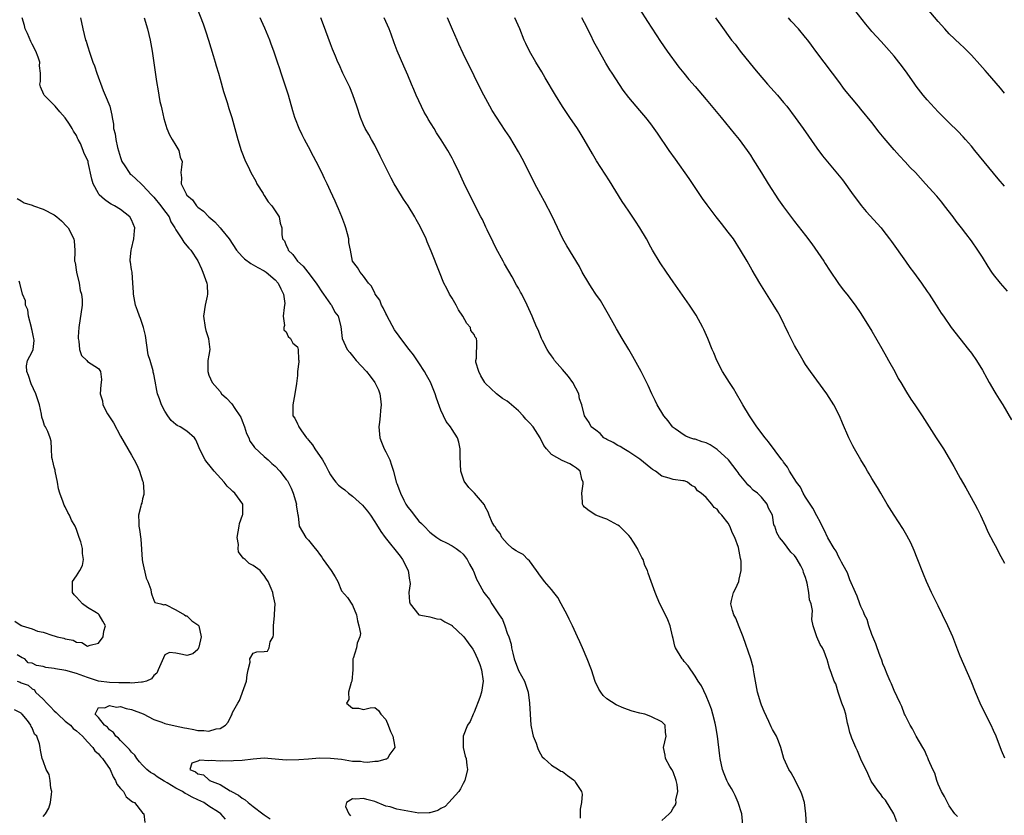
# Model space of a CAD drawing. Units: inches. Extents: x 2604000 to 2607000, y 1506000 to 1509000.
# Drawn here: x 2605269 to 2605447, y 1507481 to 1507625 of the extents above; entities that cross this region are included whole.
import ezdxf

# ---------------------------------------------------------------- set-up
doc = ezdxf.new("R2010")
doc.units = ezdxf.units.IN
doc.header["$MEASUREMENT"] = 0
doc.layers.add('LD26041506_2ft', color=71, linetype='Continuous')

msp = doc.modelspace()

# ---------------------------------------------------------------- linework, layer by layer
at = {"layer": 'LD26041506_2ft'}
for points, elevation in [([(2605300.76, 1507627), (2605301.93, 1507623.93), (2605302.45, 1507622.45), (2605302.94, 1507621), (2605303.79, 1507618.21), (2605304.13, 1507617), (2605304.31, 1507616.31), (2605304.71, 1507615), (2605305, 1507613.93), (2605305.66, 1507611.66), (2605306.28, 1507609.72), (2605306.61, 1507608.61), (2605307.14, 1507607), (2605308.24, 1507603), (2605308.85, 1507601), (2605309.61, 1507599), (2605310.08, 1507598.08), (2605310.55, 1507597), (2605311.46, 1507595.46), (2605311.69, 1507595), (2605312.8, 1507593.2), (2605312.94, 1507592.94), (2605313, 1507592.87), (2605313.71, 1507591.71), (2605314.35, 1507591), (2605315.68, 1507589), (2605315.87, 1507587.87), (2605316.18, 1507587), (2605316.19, 1507585.81), (2605316.33, 1507585), (2605316.65, 1507584.65), (2605317, 1507583.84), (2605317.28, 1507583.28), (2605317.34, 1507583), (2605318.21, 1507582.21), (2605319.05, 1507581), (2605320.05, 1507580.05), (2605320.87, 1507579), (2605322.38, 1507577), (2605322.62, 1507576.62), (2605323.44, 1507575.44), (2605323.76, 1507575), (2605325, 1507573.22), (2605325.18, 1507573), (2605325.78, 1507571.78), (2605326.36, 1507571), (2605326.85, 1507569.15), (2605327.09, 1507567), (2605328.02, 1507565), (2605328.48, 1507564.48), (2605329, 1507563.87), (2605329.66, 1507563), (2605331.49, 1507561), (2605332.17, 1507560.17), (2605333.01, 1507559), (2605333.67, 1507557.67), (2605333.91, 1507557), (2605334.07, 1507556.07), (2605334.16, 1507555), (2605334.07, 1507553.93), (2605334, 1507553), (2605333.84, 1507551.84), (2605333.74, 1507551), (2605333.9, 1507549), (2605334.23, 1507548.23), (2605334.71, 1507547), (2605335, 1507546.48), (2605335.71, 1507545), (2605336.07, 1507544.07), (2605336.39, 1507543), (2605336.91, 1507541), (2605337, 1507540.74), (2605337.49, 1507539.49), (2605337.64, 1507539), (2605338.25, 1507537.75), (2605338.65, 1507537), (2605339, 1507536.45), (2605339.66, 1507535.66), (2605340.12, 1507535), (2605341, 1507533.93), (2605341.48, 1507533.48), (2605341.93, 1507533), (2605343, 1507531.94), (2605343.52, 1507531.52), (2605344.25, 1507531), (2605345, 1507530.5), (2605345.98, 1507530.02), (2605347, 1507529.49), (2605347.75, 1507529), (2605348.44, 1507528.44), (2605349, 1507527.94), (2605349.74, 1507527), (2605350.14, 1507526.14), (2605350.82, 1507525), (2605350.87, 1507524.87), (2605351, 1507524.56), (2605351.42, 1507523.42), (2605351.69, 1507523), (2605352.78, 1507521), (2605353, 1507520.71), (2605353.78, 1507519.78), (2605354.19, 1507519), (2605355.55, 1507517), (2605356.16, 1507516.16), (2605356.58, 1507515), (2605357, 1507513.69), (2605357.25, 1507513), (2605357.68, 1507511.68), (2605357.75, 1507511), (2605358.03, 1507510.03), (2605358.24, 1507509), (2605359, 1507506.91), (2605360.11, 1507505), (2605360.76, 1507503), (2605361.02, 1507501), (2605361.12, 1507499), (2605361.26, 1507497), (2605361.55, 1507495.55), (2605361.71, 1507495), (2605362.23, 1507493.77), (2605362.49, 1507493), (2605362.59, 1507492.59), (2605363, 1507491.84), (2605363.31, 1507491.31), (2605363.69, 1507491), (2605365, 1507489.8), (2605366.24, 1507489), (2605366.72, 1507488.72), (2605367, 1507488.61), (2605367.89, 1507487.89), (2605369, 1507487.15), (2605369.16, 1507487), (2605369.37, 1507486.63), (2605370.43, 1507485), (2605370.53, 1507484.53), (2605370.46, 1507483), (2605370.21, 1507481.79), (2605370.19, 1507481), (2605370.2, 1507480.2)], 8214), ([(2605381, 1507626.53), (2605382.36, 1507624.36), (2605384.74, 1507620.74), (2605385.93, 1507619), (2605388.07, 1507616.07), (2605388.93, 1507615), (2605389.87, 1507613.87), (2605391, 1507612.59), (2605393, 1507610.26), (2605395.7, 1507607), (2605398.07, 1507604.07), (2605398.95, 1507603), (2605400.42, 1507601), (2605401, 1507600.16), (2605401.46, 1507599.46), (2605403, 1507596.99), (2605404.22, 1507595), (2605406.09, 1507592.09), (2605407, 1507590.82), (2605409, 1507588.18), (2605411, 1507585.6), (2605412.11, 1507584.11), (2605413.76, 1507581.76), (2605414.27, 1507581), (2605414.55, 1507580.55), (2605415.34, 1507579.34), (2605416.96, 1507576.96), (2605417.82, 1507575.82), (2605418.47, 1507575), (2605419.96, 1507573), (2605421, 1507571.48), (2605423, 1507568.29), (2605424.82, 1507565.18), (2605425.64, 1507563.64), (2605426.01, 1507563), (2605427.12, 1507561), (2605427.77, 1507559.77), (2605428.24, 1507559), (2605429.25, 1507557.25), (2605430.03, 1507556.03), (2605430.75, 1507555), (2605432.11, 1507553), (2605434.65, 1507549), (2605435.58, 1507547.58), (2605435.93, 1507547), (2605437, 1507545.3), (2605437.84, 1507543.84), (2605439, 1507541.71), (2605439.98, 1507539.98), (2605441.64, 1507537), (2605442.11, 1507536.11), (2605442.64, 1507535), (2605443.57, 1507533), (2605444, 1507532), (2605445, 1507530.08), (2605445.6, 1507529), (2605446.06, 1507528.06), (2605446.66, 1507527), (2605447, 1507526.32)], 8200), ([(2605447, 1507594.58), (2605445.87, 1507595.87), (2605441.64, 1507601), (2605441, 1507601.77), (2605439.94, 1507603), (2605439.5, 1507603.5), (2605438.53, 1507604.53), (2605437, 1507606), (2605435, 1507608.01), (2605433, 1507610.18), (2605432.29, 1507611), (2605431, 1507612.64), (2605430.74, 1507613), (2605429.38, 1507615), (2605428.38, 1507616.38), (2605427.88, 1507617), (2605427, 1507618.08), (2605425.64, 1507619.64), (2605424.7, 1507620.7), (2605423, 1507622.52), (2605422.78, 1507622.78), (2605421.87, 1507623.87), (2605419.27, 1507627.27)], 8194), ([(2605447, 1507611.35), (2605446.26, 1507612.26), (2605443.89, 1507615), (2605443.49, 1507615.49), (2605442.55, 1507616.55), (2605441, 1507618.23), (2605439.63, 1507619.63), (2605439, 1507620.22), (2605437, 1507622.14), (2605436.2, 1507623), (2605435, 1507624.35), (2605433, 1507626.72)], 8192), ([(2605305.98, 1507479.98), (2605305.13, 1507481), (2605304.74, 1507481.26), (2605303, 1507482.34), (2605302.07, 1507483), (2605301, 1507483.53), (2605299.99, 1507483.99), (2605299, 1507484.52), (2605298.67, 1507484.67), (2605298.19, 1507485), (2605297, 1507485.61), (2605295.42, 1507486.58), (2605295, 1507486.82), (2605294.87, 1507486.87), (2605293.65, 1507487.65), (2605293, 1507488.14), (2605292.43, 1507488.43), (2605291.75, 1507489), (2605291, 1507489.76), (2605290.41, 1507490.41), (2605289.94, 1507491), (2605289.58, 1507491.58), (2605289, 1507492.15), (2605288.64, 1507492.64), (2605287, 1507494.24), (2605286.64, 1507494.64), (2605286.17, 1507495), (2605285.72, 1507495.72), (2605285, 1507496.16), (2605284.63, 1507496.63), (2605284.1, 1507497), (2605283, 1507498.41), (2605282.42, 1507499), (2605283, 1507500.2), (2605284.14, 1507500.14), (2605285, 1507500.6), (2605286.29, 1507500.29), (2605287, 1507500.37), (2605288.02, 1507500.02), (2605289, 1507499.87), (2605291.07, 1507499.07), (2605293, 1507498.04), (2605294.47, 1507497.53), (2605295, 1507497.33), (2605296.88, 1507496.88), (2605298.56, 1507496.56), (2605299, 1507496.45), (2605300.24, 1507496.24), (2605301, 1507496.05), (2605302.06, 1507496.06), (2605303, 1507495.92), (2605304.33, 1507496.33), (2605305, 1507496.42), (2605306, 1507497), (2605306.47, 1507497.53), (2605307, 1507498.69), (2605307.11, 1507498.89), (2605307.28, 1507499.28), (2605308.2, 1507501), (2605308.53, 1507501.47), (2605309, 1507502.81), (2605309.09, 1507503), (2605309.78, 1507505), (2605309.9, 1507506.1), (2605310.08, 1507507), (2605310.43, 1507508.43), (2605310.38, 1507509), (2605311, 1507510.05), (2605311.69, 1507510.31), (2605313, 1507510.32), (2605313.59, 1507510.41), (2605313.87, 1507511), (2605314.09, 1507512.09), (2605314.6, 1507513), (2605314.66, 1507513.34), (2605314.7, 1507515), (2605314.89, 1507516.89), (2605314.87, 1507517.13), (2605315.01, 1507519), (2605314.61, 1507520.61), (2605314.54, 1507521), (2605314.25, 1507521.75), (2605313.69, 1507523), (2605313.44, 1507523.44), (2605313, 1507524.11), (2605312.57, 1507524.57), (2605312.28, 1507525), (2605311, 1507525.92), (2605310.3, 1507526.3), (2605309.56, 1507527), (2605309.22, 1507527.22), (2605308.37, 1507528.37), (2605308.3, 1507529), (2605308.32, 1507529.68), (2605308.11, 1507531), (2605308.45, 1507533), (2605308.52, 1507533.48), (2605309.09, 1507535), (2605309.11, 1507535.11), (2605309.13, 1507537), (2605307.66, 1507539), (2605307.31, 1507539.31), (2605307, 1507539.62), (2605306.27, 1507540.27), (2605305.75, 1507541), (2605303.97, 1507543), (2605303, 1507544.19), (2605302.61, 1507544.61), (2605302.32, 1507545), (2605301.26, 1507547), (2605301.22, 1507547.22), (2605301, 1507547.82), (2605300.64, 1507548.64), (2605300.38, 1507549), (2605299, 1507550.19), (2605297.77, 1507551), (2605297.24, 1507551.24), (2605297, 1507551.41), (2605296.13, 1507552.13), (2605295.53, 1507553), (2605295, 1507553.84), (2605294.38, 1507555), (2605294.04, 1507556.04), (2605293.7, 1507557), (2605293.59, 1507557.59), (2605293.24, 1507559.24), (2605293, 1507560.51), (2605292.91, 1507560.91), (2605292.88, 1507561.12), (2605292.35, 1507563), (2605292.02, 1507564.02), (2605291.51, 1507567.51), (2605291.16, 1507569), (2605290.63, 1507570.63), (2605290.42, 1507571), (2605290.08, 1507572.08), (2605289.71, 1507573), (2605289.36, 1507575), (2605289.35, 1507575.35), (2605289.24, 1507577), (2605289.07, 1507579), (2605289, 1507579.5), (2605288.77, 1507580.77), (2605288.71, 1507581), (2605288.76, 1507581.24), (2605288.91, 1507583), (2605289, 1507583.23), (2605289.42, 1507585), (2605289.54, 1507586.46), (2605289.56, 1507587), (2605289, 1507588.46), (2605288.69, 1507589), (2605287, 1507590.32), (2605285.88, 1507591), (2605285.3, 1507591.3), (2605285, 1507591.47), (2605284.11, 1507592.11), (2605283.15, 1507593), (2605283, 1507593.21), (2605282.05, 1507595), (2605281.82, 1507595.82), (2605281.16, 1507598.84), (2605281.12, 1507599), (2605281, 1507599.34), (2605280.44, 1507600.44), (2605280.26, 1507601), (2605279.73, 1507602.27), (2605279.35, 1507603), (2605279.22, 1507603.22), (2605279, 1507603.69), (2605278.49, 1507604.49), (2605278.25, 1507605), (2605277.75, 1507605.75), (2605277, 1507606.93), (2605276.03, 1507608.03), (2605275.14, 1507609), (2605275, 1507609.19), (2605273.18, 1507611), (2605273.11, 1507611.11), (2605272.53, 1507612.53), (2605272.41, 1507613), (2605272.48, 1507613.52), (2605272.49, 1507615), (2605272.31, 1507616.31), (2605272.37, 1507617), (2605272.1, 1507617.9), (2605271.66, 1507619), (2605271, 1507620.26), (2605270.74, 1507620.74), (2605270.16, 1507622.16), (2605269.76, 1507623), (2605269.62, 1507623.62), (2605269.17, 1507625)], 8220), ([(2605279.73, 1507625), (2605280.18, 1507623), (2605280.68, 1507621), (2605280.76, 1507620.76), (2605281, 1507619.92), (2605281.41, 1507618.59), (2605281.99, 1507617), (2605282.3, 1507616.3), (2605282.69, 1507615), (2605283.84, 1507611.84), (2605284.24, 1507611), (2605285.07, 1507609), (2605285.42, 1507607.42), (2605285.49, 1507607), (2605285.75, 1507605.75), (2605285.74, 1507605), (2605286.05, 1507604.05), (2605286.13, 1507603), (2605286.44, 1507601.56), (2605287, 1507599.72), (2605287.25, 1507599), (2605287.78, 1507598.22), (2605288.55, 1507597), (2605288.75, 1507596.75), (2605289, 1507596.58), (2605289.84, 1507595.84), (2605290.72, 1507595), (2605291, 1507594.75), (2605292.61, 1507593), (2605292.78, 1507592.78), (2605293, 1507592.55), (2605294.31, 1507591), (2605294.57, 1507590.57), (2605295.78, 1507589), (2605296.11, 1507588.11), (2605296.85, 1507587), (2605297, 1507586.65), (2605298.1, 1507585), (2605298.44, 1507584.44), (2605299, 1507583.78), (2605299.34, 1507583.34), (2605299.7, 1507583), (2605301, 1507581.05), (2605301.62, 1507579.62), (2605301.92, 1507579), (2605302.36, 1507577.64), (2605302.59, 1507577), (2605302.65, 1507576.65), (2605302.71, 1507575), (2605302.66, 1507574.66), (2605302.3, 1507573), (2605302, 1507571), (2605302.33, 1507569), (2605302.45, 1507568.45), (2605302.94, 1507567), (2605302.93, 1507566.93), (2605303.15, 1507565), (2605303, 1507564), (2605302.82, 1507563), (2605302.77, 1507561), (2605303, 1507560.38), (2605303.56, 1507559), (2605305, 1507557.37), (2605305.26, 1507557), (2605306.18, 1507556.18), (2605307.14, 1507555.14), (2605307.66, 1507554.34), (2605308.61, 1507553), (2605308.74, 1507552.74), (2605309, 1507552.11), (2605309.42, 1507551), (2605309.79, 1507549.79), (2605310.2, 1507549), (2605310.42, 1507548.42), (2605311, 1507547.65), (2605311.26, 1507547.26), (2605313, 1507545.62), (2605313.73, 1507545), (2605314.39, 1507544.39), (2605315, 1507543.88), (2605315.8, 1507543), (2605317, 1507541.5), (2605317.21, 1507541.21), (2605317.88, 1507539.88), (2605318.23, 1507539), (2605318.82, 1507537), (2605318.81, 1507536.81), (2605319.06, 1507535.06), (2605319.13, 1507534.87), (2605319.34, 1507533), (2605320.53, 1507531), (2605321, 1507530.47), (2605322.2, 1507529), (2605322.59, 1507528.59), (2605323, 1507527.96), (2605323.42, 1507527.42), (2605323.67, 1507527), (2605325.11, 1507525), (2605325.84, 1507523.84), (2605326.34, 1507523), (2605327, 1507521.34), (2605328.09, 1507520.09), (2605329, 1507518.71), (2605329.7, 1507517), (2605329.91, 1507515.91), (2605330.13, 1507515), (2605330.4, 1507513.6), (2605330.29, 1507513), (2605329.83, 1507511.83), (2605329.69, 1507511), (2605329.08, 1507509.08), (2605329.04, 1507509), (2605329.02, 1507507.02), (2605328.87, 1507505), (2605328.72, 1507504.72), (2605328.28, 1507503), (2605328.33, 1507501.67), (2605327.87, 1507501), (2605329, 1507500.07), (2605330.08, 1507500.08), (2605331, 1507499.87), (2605332.18, 1507500.18), (2605333, 1507500.23), (2605333.66, 1507499.66), (2605334.08, 1507499), (2605335, 1507498.05), (2605335.43, 1507497), (2605335.86, 1507495.86), (2605336.26, 1507495), (2605336.61, 1507493.39), (2605336.63, 1507493), (2605335.74, 1507491.74), (2605335.34, 1507491), (2605335.14, 1507490.86), (2605335, 1507490.85), (2605333.55, 1507490.45), (2605333, 1507490.47), (2605331.71, 1507490.29), (2605331, 1507490.34), (2605330.42, 1507490.42), (2605329, 1507490.46), (2605327, 1507490.79), (2605325, 1507491), (2605323, 1507491.02), (2605321, 1507490.88), (2605319.28, 1507490.72), (2605317, 1507490.66), (2605315, 1507490.87), (2605313.02, 1507491.02), (2605311, 1507490.84), (2605309, 1507490.6), (2605307.45, 1507490.55), (2605307, 1507490.49), (2605305.45, 1507490.55), (2605305, 1507490.48), (2605303.37, 1507490.63), (2605303, 1507490.56), (2605301.34, 1507490.66), (2605301, 1507490.52), (2605299.88, 1507490.12), (2605299.56, 1507489), (2605300.58, 1507488.58), (2605301, 1507488.24), (2605302.03, 1507488.03), (2605303, 1507487.1), (2605303.08, 1507487.08), (2605303.12, 1507487), (2605305, 1507486.26), (2605306.86, 1507485.14), (2605307, 1507485.07), (2605307.09, 1507485), (2605308.35, 1507484.35), (2605309, 1507483.83), (2605309.53, 1507483.53), (2605310.1, 1507483), (2605311, 1507482.27), (2605312.76, 1507481), (2605313, 1507480.81), (2605314.09, 1507480.09)], 8218), ([(2605291.3, 1507625), (2605291.89, 1507623), (2605292.36, 1507621), (2605292.71, 1507619), (2605293.52, 1507613.52), (2605293.82, 1507611.82), (2605293.93, 1507611), (2605294.12, 1507609.88), (2605294.32, 1507609), (2605294.46, 1507608.46), (2605294.81, 1507606.81), (2605295.35, 1507605), (2605295.83, 1507603.83), (2605296.31, 1507603), (2605297, 1507601.91), (2605297.53, 1507601), (2605297.8, 1507599.8), (2605298.13, 1507599), (2605298.03, 1507597.97), (2605297.88, 1507597), (2605298.03, 1507596.03), (2605297.94, 1507595), (2605298.85, 1507593.15), (2605298.95, 1507593), (2605299, 1507592.94), (2605300.05, 1507592.05), (2605300.74, 1507591), (2605301, 1507590.76), (2605302.01, 1507590.01), (2605302.95, 1507589), (2605304.09, 1507588.09), (2605305.04, 1507587.04), (2605305.29, 1507586.71), (2605306.63, 1507585), (2605307.97, 1507583), (2605309, 1507581.81), (2605309.41, 1507581.41), (2605310.55, 1507580.55), (2605311, 1507580.32), (2605311.85, 1507579.85), (2605313, 1507579.24), (2605313.37, 1507579), (2605315, 1507577.6), (2605315.54, 1507577), (2605315.99, 1507575.99), (2605316.5, 1507575), (2605316.71, 1507573.29), (2605316.7, 1507573), (2605316.59, 1507572.59), (2605316.46, 1507571), (2605316.67, 1507569.33), (2605316.58, 1507569), (2605316.57, 1507568.57), (2605317, 1507568.18), (2605317.36, 1507567.36), (2605317.78, 1507567), (2605318.16, 1507566.16), (2605319, 1507565.45), (2605319.16, 1507565), (2605319.21, 1507563.21), (2605319.24, 1507563), (2605319.25, 1507562.75), (2605319.05, 1507561), (2605319, 1507560.32), (2605318.85, 1507558.85), (2605318.57, 1507557), (2605318.16, 1507555), (2605318.16, 1507553.84), (2605318.21, 1507553), (2605318.55, 1507552.55), (2605319, 1507551.54), (2605319.19, 1507551.19), (2605319.24, 1507551), (2605319.72, 1507550.28), (2605320.67, 1507549), (2605320.83, 1507548.83), (2605321, 1507548.59), (2605321.75, 1507547.75), (2605322.17, 1507547), (2605323.54, 1507545), (2605324.09, 1507544.09), (2605324.64, 1507543), (2605325, 1507542.34), (2605325.54, 1507541.54), (2605325.95, 1507541), (2605326.47, 1507540.47), (2605327, 1507540.04), (2605327.59, 1507539.59), (2605328.26, 1507539), (2605329, 1507538.45), (2605330.81, 1507536.81), (2605331.72, 1507535.72), (2605332.23, 1507535), (2605333, 1507533.84), (2605333.31, 1507533.31), (2605334.08, 1507532.08), (2605334.89, 1507531), (2605337.61, 1507527.61), (2605338.06, 1507527), (2605339.06, 1507525), (2605339.28, 1507523.28), (2605339.37, 1507523), (2605339.43, 1507522.57), (2605339.2, 1507521), (2605339.31, 1507519.31), (2605339.42, 1507519), (2605341.01, 1507517.01), (2605342.66, 1507516.66), (2605343, 1507516.6), (2605344.27, 1507516.27), (2605345, 1507516.18), (2605345.7, 1507515.7), (2605347, 1507515.04), (2605347.05, 1507515), (2605349, 1507513.15), (2605349.13, 1507513), (2605349.92, 1507511.92), (2605350.75, 1507510.75), (2605351, 1507510.35), (2605351.63, 1507509), (2605352.01, 1507508.01), (2605352.35, 1507507), (2605352.66, 1507505), (2605352.32, 1507503), (2605352, 1507502), (2605351, 1507499.34), (2605350.84, 1507499), (2605350.3, 1507497.7), (2605349.8, 1507497), (2605348.99, 1507495), (2605349, 1507493), (2605349.4, 1507491.4), (2605349.53, 1507491), (2605349.69, 1507489.69), (2605349.81, 1507489), (2605349.32, 1507487), (2605349, 1507486.48), (2605348.52, 1507485.48), (2605348.24, 1507485), (2605347, 1507483.71), (2605346.39, 1507483), (2605345.73, 1507482.27), (2605345, 1507481.95), (2605344.42, 1507481.58), (2605343, 1507481.15), (2605342.86, 1507481.14), (2605341, 1507481.12), (2605339, 1507481.44), (2605337, 1507481.83), (2605335.79, 1507482.21), (2605335, 1507482.39), (2605333, 1507483.2), (2605331.57, 1507483.57), (2605331, 1507483.76), (2605329.61, 1507483.61), (2605329, 1507483.7), (2605327.87, 1507483), (2605327.73, 1507482.27), (2605328.3, 1507481), (2605328.61, 1507480.61)], 8216), ([(2605385, 1507479.74), (2605386.32, 1507481), (2605386.65, 1507481.35), (2605387, 1507481.98), (2605387.42, 1507482.58), (2605387.54, 1507483), (2605387.52, 1507483.52), (2605387.86, 1507485), (2605387.74, 1507486.26), (2605387.59, 1507487), (2605387, 1507488.55), (2605386.78, 1507489), (2605386.45, 1507489.55), (2605385.65, 1507491), (2605385.59, 1507491.59), (2605385.28, 1507493), (2605385.74, 1507495), (2605385.66, 1507495.66), (2605385.6, 1507497), (2605385, 1507497.64), (2605383, 1507498.57), (2605381.92, 1507499), (2605381, 1507499.2), (2605379.58, 1507499.58), (2605378.07, 1507500.07), (2605376.7, 1507500.7), (2605375, 1507501.81), (2605374.37, 1507502.37), (2605373.96, 1507503), (2605373.56, 1507503.56), (2605372.93, 1507504.93), (2605372.23, 1507507), (2605371.47, 1507509), (2605370.62, 1507511), (2605370.11, 1507512.11), (2605369.73, 1507513), (2605368.82, 1507515), (2605368.21, 1507516.21), (2605367.86, 1507517), (2605366.77, 1507519), (2605366.14, 1507520.14), (2605365.42, 1507521), (2605365, 1507521.54), (2605363.74, 1507523), (2605363.44, 1507523.44), (2605363, 1507524), (2605362.3, 1507525), (2605361, 1507526.73), (2605360.69, 1507527), (2605359.88, 1507527.88), (2605359, 1507528.3), (2605358.59, 1507528.59), (2605357.94, 1507529), (2605357, 1507529.87), (2605356.02, 1507531), (2605355.7, 1507531.7), (2605355, 1507532.52), (2605354.84, 1507532.84), (2605354.69, 1507533), (2605354.28, 1507533.72), (2605353.73, 1507535), (2605353.55, 1507535.55), (2605353, 1507536.52), (2605352.87, 1507536.87), (2605351.07, 1507539), (2605350.02, 1507540.02), (2605349.18, 1507541.18), (2605349, 1507541.71), (2605348.59, 1507543), (2605348.44, 1507545.57), (2605348.49, 1507547), (2605348.23, 1507548.23), (2605348, 1507549), (2605347, 1507550.52), (2605346.71, 1507551), (2605345.95, 1507551.95), (2605345.46, 1507553), (2605345, 1507554.04), (2605344.16, 1507556.16), (2605343.93, 1507557), (2605343.08, 1507559.08), (2605342.38, 1507560.38), (2605342.01, 1507561), (2605341, 1507562.58), (2605340.02, 1507564.02), (2605339.24, 1507565), (2605337.72, 1507567), (2605337.4, 1507567.4), (2605336.58, 1507568.58), (2605335.24, 1507571), (2605335.18, 1507571.18), (2605335, 1507571.48), (2605334.52, 1507572.52), (2605334.23, 1507573), (2605333.91, 1507573.91), (2605333.09, 1507575), (2605333.07, 1507575.07), (2605333, 1507575.19), (2605332.45, 1507576.45), (2605331.87, 1507577), (2605331, 1507578.28), (2605330.37, 1507579), (2605329.86, 1507579.86), (2605329.01, 1507581), (2605328.63, 1507583), (2605328.34, 1507584.34), (2605328.32, 1507585), (2605328.1, 1507585.9), (2605327.78, 1507587), (2605327.58, 1507587.58), (2605327.04, 1507589), (2605326.46, 1507590.46), (2605326.19, 1507591), (2605325.83, 1507591.83), (2605325, 1507593.62), (2605324.38, 1507595), (2605323.92, 1507595.92), (2605323.44, 1507597), (2605322.42, 1507599), (2605321.92, 1507599.92), (2605321, 1507601.68), (2605320.29, 1507603), (2605319.85, 1507603.85), (2605319.32, 1507605), (2605318.67, 1507606.67), (2605318.56, 1507607), (2605318.2, 1507608.2), (2605317.41, 1507611), (2605317, 1507612.29), (2605316.08, 1507615), (2605315.8, 1507615.8), (2605315.42, 1507617), (2605314.74, 1507619), (2605314.26, 1507620.26), (2605313.99, 1507621), (2605313.12, 1507623.12), (2605312.49, 1507624.48), (2605312.27, 1507625)], 8212), ([(2605399.66, 1507479), (2605399.43, 1507481), (2605398.77, 1507483), (2605398.27, 1507484.27), (2605397.86, 1507485), (2605397.57, 1507485.57), (2605397, 1507486.52), (2605396.75, 1507487), (2605396.23, 1507488.23), (2605395.94, 1507489), (2605395.51, 1507491), (2605395.47, 1507491.47), (2605395.05, 1507495.05), (2605394.77, 1507496.77), (2605394.6, 1507497.4), (2605394.23, 1507499), (2605393.94, 1507499.94), (2605393.55, 1507501), (2605393, 1507502.3), (2605392.14, 1507504.14), (2605391.56, 1507505), (2605391, 1507505.91), (2605389.74, 1507507.74), (2605389, 1507508.56), (2605388.81, 1507508.81), (2605388.63, 1507509), (2605387.42, 1507511), (2605387.31, 1507511.31), (2605387, 1507512.68), (2605386.88, 1507513.12), (2605386.49, 1507515), (2605386.07, 1507516.07), (2605385.65, 1507517), (2605384.62, 1507519), (2605384.11, 1507520.11), (2605383.76, 1507521), (2605383.03, 1507523.03), (2605382.51, 1507524.51), (2605382.37, 1507525), (2605381.9, 1507525.9), (2605381.57, 1507527), (2605381.34, 1507527.34), (2605381, 1507528.1), (2605380.67, 1507528.67), (2605380.56, 1507529), (2605379.84, 1507530.16), (2605379.29, 1507531), (2605379, 1507531.33), (2605378.18, 1507532.18), (2605377.28, 1507533), (2605377, 1507533.2), (2605375, 1507534.27), (2605374.48, 1507534.48), (2605373.03, 1507535.03), (2605371.8, 1507535.8), (2605371, 1507536.49), (2605370.76, 1507536.76), (2605370.59, 1507537), (2605370.6, 1507537.4), (2605370.48, 1507539), (2605370.71, 1507540.71), (2605370.71, 1507541), (2605370.49, 1507541.51), (2605370.17, 1507543), (2605369.55, 1507543.55), (2605369, 1507543.89), (2605368.29, 1507544.29), (2605366.91, 1507544.91), (2605365, 1507546.02), (2605364.12, 1507547), (2605363.62, 1507547.62), (2605362.94, 1507549), (2605361.67, 1507551), (2605361, 1507551.75), (2605360.38, 1507552.38), (2605359.89, 1507553), (2605359, 1507553.87), (2605357.36, 1507555.36), (2605357, 1507555.66), (2605356.15, 1507556.15), (2605355.06, 1507557), (2605353, 1507558.93), (2605352.95, 1507559), (2605352.24, 1507560.24), (2605351.84, 1507561), (2605351.32, 1507562.68), (2605351.29, 1507563), (2605351.4, 1507563.4), (2605351.48, 1507566.52), (2605351.42, 1507567), (2605351.21, 1507567.21), (2605351, 1507567.71), (2605350.43, 1507568.43), (2605350.31, 1507569), (2605349.67, 1507569.67), (2605348.98, 1507571), (2605348.17, 1507572.17), (2605347.72, 1507573), (2605347, 1507574.26), (2605346.55, 1507575), (2605346.06, 1507576.06), (2605345.54, 1507577), (2605344.71, 1507579), (2605343.21, 1507582.79), (2605342.5, 1507584.5), (2605342.29, 1507585), (2605341.35, 1507587), (2605341, 1507587.69), (2605340.53, 1507588.52), (2605340.28, 1507589), (2605339.05, 1507591), (2605338.21, 1507592.21), (2605337, 1507594.21), (2605336.55, 1507595), (2605336.01, 1507596.01), (2605334, 1507600), (2605333, 1507601.95), (2605332.41, 1507603), (2605331.92, 1507603.92), (2605331.3, 1507605), (2605331, 1507605.65), (2605330.42, 1507607), (2605329.77, 1507609), (2605329.06, 1507611.06), (2605328.47, 1507612.47), (2605327.24, 1507615), (2605326.54, 1507616.54), (2605326.35, 1507617), (2605325.91, 1507618.09), (2605325.37, 1507619.37), (2605325, 1507620.31), (2605323.72, 1507623.72), (2605323.27, 1507625)], 8210), ([(2605411.15, 1507479), (2605411.02, 1507481), (2605410.78, 1507483), (2605410.37, 1507484.37), (2605410.15, 1507485), (2605409.22, 1507486.78), (2605409.08, 1507487.08), (2605408.38, 1507488.38), (2605407.95, 1507489), (2605407.06, 1507491), (2605406.49, 1507493), (2605406.11, 1507494.11), (2605405.73, 1507495), (2605405, 1507496.22), (2605404.74, 1507496.74), (2605404.33, 1507497.67), (2605403.47, 1507499.47), (2605403, 1507500.63), (2605402.87, 1507501), (2605402.26, 1507503), (2605401.9, 1507505), (2605401.68, 1507506.32), (2605401.59, 1507507), (2605401.49, 1507507.49), (2605401.06, 1507509), (2605399.68, 1507513), (2605399, 1507514.82), (2605398.36, 1507516.36), (2605397.99, 1507517), (2605397.79, 1507517.79), (2605397.47, 1507519), (2605397.59, 1507519.59), (2605397.97, 1507521), (2605398.33, 1507521.67), (2605398.88, 1507523), (2605399, 1507523.41), (2605399.36, 1507525), (2605399.33, 1507526.67), (2605399.27, 1507527), (2605399.2, 1507527.2), (2605399, 1507528.49), (2605398.84, 1507529.16), (2605398.18, 1507531), (2605397.77, 1507531.77), (2605397.31, 1507533), (2605397, 1507533.56), (2605395.82, 1507535), (2605395.41, 1507535.41), (2605395, 1507536.11), (2605394.42, 1507536.42), (2605394.05, 1507537), (2605393, 1507538.23), (2605392.07, 1507539), (2605391.45, 1507539.45), (2605391, 1507540.11), (2605390.37, 1507540.37), (2605389.61, 1507541), (2605389.18, 1507541.18), (2605389, 1507541.23), (2605388.76, 1507541.24), (2605387, 1507541.49), (2605386.29, 1507541.71), (2605385, 1507542.05), (2605383.85, 1507543), (2605383.3, 1507543.3), (2605383, 1507543.51), (2605381, 1507545.14), (2605379, 1507546.5), (2605378.07, 1507547), (2605377.44, 1507547.44), (2605377, 1507547.64), (2605376.19, 1507548.19), (2605375, 1507548.71), (2605374.83, 1507548.83), (2605374.49, 1507549), (2605373.8, 1507549.8), (2605373, 1507550.38), (2605372.2, 1507551), (2605371.8, 1507551.8), (2605370.96, 1507553), (2605370.48, 1507555), (2605370.05, 1507556.05), (2605369.92, 1507557), (2605368.89, 1507559), (2605368.08, 1507560.08), (2605367, 1507561.36), (2605365.56, 1507563), (2605365.35, 1507563.35), (2605365, 1507563.82), (2605364.52, 1507564.52), (2605364.23, 1507565), (2605363.4, 1507566.6), (2605363.21, 1507567), (2605362.58, 1507568.58), (2605362.35, 1507569), (2605361.85, 1507570.15), (2605361.51, 1507571), (2605360.62, 1507573), (2605359.61, 1507575), (2605359.38, 1507575.38), (2605359, 1507576.09), (2605358.66, 1507576.66), (2605357.87, 1507578.13), (2605356.49, 1507580.49), (2605356.24, 1507581), (2605355, 1507583.26), (2605354.42, 1507584.42), (2605353.35, 1507586.65), (2605353.13, 1507587.14), (2605352.49, 1507588.49), (2605352.21, 1507589), (2605351, 1507591.37), (2605349.15, 1507595.15), (2605348.3, 1507597), (2605347.33, 1507599), (2605347, 1507599.61), (2605346.21, 1507601), (2605345.04, 1507602.96), (2605344.21, 1507604.21), (2605343.75, 1507605), (2605342.69, 1507606.69), (2605342.54, 1507607), (2605341.97, 1507607.97), (2605340.51, 1507611), (2605340.07, 1507612.07), (2605339.66, 1507613), (2605339, 1507614.61), (2605338.28, 1507616.28), (2605337.06, 1507619.06), (2605336.5, 1507620.5), (2605335.95, 1507622.05), (2605335.59, 1507623), (2605334.69, 1507625)], 8208), ([(2605427.53, 1507479.53), (2605426.96, 1507480.96), (2605425.43, 1507483.43), (2605425, 1507483.92), (2605424.58, 1507484.58), (2605424.2, 1507485), (2605423, 1507486.68), (2605422.89, 1507486.89), (2605422.28, 1507488.28), (2605421, 1507490.88), (2605420.4, 1507492.4), (2605420.08, 1507493), (2605419.36, 1507494.64), (2605419.22, 1507495), (2605419, 1507495.71), (2605418.79, 1507496.79), (2605418.6, 1507497.4), (2605418.25, 1507499), (2605418, 1507499.99), (2605417.57, 1507501), (2605416.86, 1507503), (2605416.48, 1507504.48), (2605416.19, 1507505), (2605415.66, 1507506.34), (2605415.44, 1507507), (2605415.31, 1507507.31), (2605414.88, 1507508.88), (2605414.82, 1507509), (2605414.33, 1507510.33), (2605414.03, 1507511), (2605413.64, 1507511.64), (2605413.03, 1507513), (2605412.38, 1507515), (2605412.14, 1507516.14), (2605412.26, 1507517.74), (2605412.02, 1507519), (2605411.72, 1507519.72), (2605411.61, 1507521), (2605411.3, 1507522.7), (2605411.13, 1507523.13), (2605411, 1507523.72), (2605410.63, 1507524.63), (2605410.57, 1507525), (2605410.14, 1507525.86), (2605409.48, 1507527), (2605409.27, 1507527.27), (2605409, 1507527.69), (2605408.31, 1507528.31), (2605407, 1507530.13), (2605406.28, 1507531), (2605405.8, 1507531.8), (2605405.4, 1507533), (2605405.27, 1507533.27), (2605405, 1507535), (2605404.26, 1507536.26), (2605404.01, 1507537), (2605403, 1507538.26), (2605402.27, 1507539), (2605401.53, 1507539.53), (2605401, 1507540.09), (2605400.53, 1507540.53), (2605400.19, 1507541), (2605399, 1507542.43), (2605398.76, 1507542.76), (2605398.62, 1507543), (2605397.02, 1507545), (2605395, 1507546.88), (2605393.74, 1507547.74), (2605393, 1507548.09), (2605392.3, 1507548.3), (2605391, 1507548.75), (2605390.78, 1507548.78), (2605390.06, 1507549), (2605389.29, 1507549.29), (2605389, 1507549.47), (2605387.36, 1507550.64), (2605387, 1507550.88), (2605386.88, 1507551), (2605386.11, 1507552.11), (2605385.35, 1507553), (2605384.15, 1507555), (2605383.79, 1507555.79), (2605383.15, 1507557), (2605382.49, 1507558.49), (2605381.82, 1507559.82), (2605381.22, 1507561), (2605379.73, 1507563.73), (2605379.01, 1507565), (2605377.82, 1507567), (2605376.74, 1507568.74), (2605376.15, 1507569.85), (2605375.34, 1507571.34), (2605374.61, 1507572.61), (2605373.85, 1507573.85), (2605373.03, 1507575), (2605372.24, 1507576.24), (2605371.73, 1507577), (2605370.58, 1507579), (2605370.04, 1507580.04), (2605367.77, 1507583.77), (2605367.07, 1507585), (2605365.1, 1507589.1), (2605363.76, 1507591.76), (2605363.08, 1507593), (2605362.01, 1507595), (2605359.97, 1507599), (2605359, 1507600.79), (2605357.43, 1507603.43), (2605356.64, 1507604.64), (2605355.02, 1507607.02), (2605354.27, 1507608.27), (2605353.84, 1507609), (2605352.77, 1507611), (2605351.74, 1507613), (2605351, 1507614.53), (2605349, 1507618.57), (2605348.23, 1507620.23), (2605347.9, 1507621), (2605347.1, 1507622.9), (2605346.19, 1507625)], 8206), ([(2605438.46, 1507480.46), (2605438.02, 1507481), (2605437, 1507482.44), (2605436.68, 1507483), (2605436.13, 1507484.13), (2605435.61, 1507485), (2605435, 1507486.34), (2605434.76, 1507487), (2605434.36, 1507488.36), (2605434.02, 1507489), (2605433.25, 1507490.75), (2605433.12, 1507491.12), (2605433, 1507491.34), (2605432.52, 1507492.52), (2605432.21, 1507493), (2605431, 1507495.01), (2605430.35, 1507496.35), (2605429.91, 1507497), (2605429, 1507498.81), (2605428.91, 1507499), (2605428.4, 1507500.4), (2605428.09, 1507501), (2605427, 1507503.31), (2605426.52, 1507504.52), (2605426.3, 1507505), (2605425.78, 1507506.22), (2605425.34, 1507507.34), (2605425, 1507508.12), (2605424.79, 1507508.79), (2605424.5, 1507509.5), (2605423.96, 1507511), (2605423.72, 1507511.72), (2605423.16, 1507513), (2605423, 1507513.42), (2605422.46, 1507515), (2605422.12, 1507516.12), (2605421.67, 1507517), (2605421.5, 1507517.5), (2605421, 1507518.51), (2605420.81, 1507519), (2605420.35, 1507520.34), (2605420.02, 1507521), (2605419, 1507523.31), (2605418.57, 1507524.57), (2605418.31, 1507525), (2605417.47, 1507526.53), (2605417.24, 1507527), (2605417, 1507527.39), (2605416.5, 1507528.5), (2605416.15, 1507529), (2605415, 1507530.9), (2605414.37, 1507532.37), (2605414.01, 1507533), (2605413.7, 1507533.7), (2605413, 1507534.87), (2605412.31, 1507536.31), (2605411.81, 1507537), (2605411, 1507538.26), (2605410.58, 1507539), (2605410.07, 1507540.07), (2605409.34, 1507541), (2605408.09, 1507543), (2605407.7, 1507543.7), (2605407, 1507544.62), (2605406.86, 1507544.86), (2605406.72, 1507545), (2605404.29, 1507548.29), (2605403.69, 1507549), (2605402.19, 1507551), (2605400.85, 1507553), (2605399.65, 1507555), (2605399.42, 1507555.42), (2605398.47, 1507557), (2605397.93, 1507557.93), (2605397.21, 1507559), (2605395.98, 1507561), (2605394.91, 1507563), (2605394.37, 1507564.37), (2605394.09, 1507565), (2605393.32, 1507567), (2605392.6, 1507568.6), (2605392.4, 1507569), (2605391.18, 1507571.18), (2605390, 1507573), (2605387, 1507577.21), (2605385.79, 1507579), (2605384.69, 1507580.69), (2605383.29, 1507583), (2605383, 1507583.51), (2605382.19, 1507585), (2605381.01, 1507587.01), (2605380.23, 1507588.23), (2605379, 1507590), (2605378.35, 1507591), (2605377.8, 1507591.8), (2605375.49, 1507595.49), (2605373.15, 1507599.15), (2605372.41, 1507600.41), (2605370.92, 1507603), (2605370.18, 1507604.18), (2605369.68, 1507605), (2605368.34, 1507607), (2605366.98, 1507608.98), (2605365.7, 1507611), (2605363.83, 1507614.17), (2605363.24, 1507615.24), (2605362.17, 1507617), (2605361, 1507619), (2605360.34, 1507620.34), (2605360.05, 1507621), (2605359.25, 1507623), (2605358.36, 1507625)], 8204), ([(2605447.06, 1507491.06), (2605446.46, 1507492.46), (2605445.47, 1507495), (2605445, 1507496.06), (2605444.57, 1507497), (2605443, 1507500.11), (2605442.57, 1507501), (2605441.74, 1507503), (2605440.96, 1507504.96), (2605439, 1507509.5), (2605438.56, 1507510.56), (2605437.62, 1507513), (2605436.75, 1507515), (2605435.8, 1507517), (2605435, 1507518.64), (2605433.79, 1507521), (2605432.85, 1507523), (2605432.32, 1507524.32), (2605431.21, 1507527.21), (2605430.64, 1507528.64), (2605430.02, 1507530.02), (2605429.34, 1507531.34), (2605428.6, 1507532.6), (2605427, 1507535.04), (2605425.78, 1507537), (2605424.59, 1507539), (2605424.02, 1507540.02), (2605423, 1507541.67), (2605422.51, 1507542.51), (2605422.2, 1507543), (2605421.77, 1507543.77), (2605420.98, 1507545), (2605419.85, 1507547), (2605419.55, 1507547.55), (2605418.84, 1507549), (2605417.67, 1507551.67), (2605417.11, 1507553), (2605416.08, 1507555), (2605414.84, 1507557), (2605411.86, 1507561), (2605411, 1507562.31), (2605410.57, 1507563), (2605409.41, 1507565), (2605409, 1507565.74), (2605407.9, 1507567.9), (2605406.38, 1507571), (2605405.89, 1507571.89), (2605405.15, 1507573.15), (2605402.74, 1507577), (2605401.35, 1507579.35), (2605400.42, 1507581), (2605399.24, 1507583), (2605397.92, 1507585), (2605397, 1507586.25), (2605395.8, 1507587.8), (2605394.82, 1507589), (2605393.17, 1507591.17), (2605392.33, 1507592.33), (2605389.91, 1507595.91), (2605387.44, 1507599.44), (2605386.29, 1507601), (2605384.16, 1507604.16), (2605383.61, 1507605), (2605383, 1507605.82), (2605382.09, 1507607), (2605381, 1507608.27), (2605380.35, 1507609), (2605379, 1507610.61), (2605377.95, 1507611.95), (2605375.98, 1507615), (2605375.59, 1507615.59), (2605374.83, 1507616.83), (2605373.38, 1507619.38), (2605372.69, 1507620.69), (2605372.11, 1507621.89), (2605371, 1507624.11), (2605370.5, 1507625)], 8202), ([(2605394.71, 1507625), (2605395.66, 1507623.66), (2605397.61, 1507621), (2605398.22, 1507620.22), (2605399.14, 1507619), (2605401.77, 1507615.77), (2605402.39, 1507615), (2605404.08, 1507613), (2605405.88, 1507611), (2605407, 1507609.7), (2605407.58, 1507609), (2605409.12, 1507607), (2605410.54, 1507605), (2605413, 1507601.42), (2605414.03, 1507600.03), (2605414.93, 1507598.93), (2605416.78, 1507596.78), (2605417.67, 1507595.67), (2605419.61, 1507593), (2605420.19, 1507592.19), (2605421.06, 1507591.06), (2605421.96, 1507589.96), (2605424.66, 1507587), (2605425, 1507586.59), (2605426.2, 1507585), (2605426.52, 1507584.52), (2605429.07, 1507581), (2605429.87, 1507579.86), (2605430.53, 1507579), (2605431, 1507578.31), (2605431.97, 1507577), (2605433, 1507575.47), (2605433.34, 1507575), (2605434.64, 1507573), (2605435.55, 1507571.55), (2605435.93, 1507571), (2605437.36, 1507569), (2605440.49, 1507565), (2605441, 1507564.32), (2605441.92, 1507563), (2605443, 1507561.26), (2605443.78, 1507559.78), (2605444.25, 1507559), (2605445.26, 1507557.26), (2605445.45, 1507557), (2605446.02, 1507556.02), (2605446.68, 1507555), (2605448.25, 1507552.25)], 8198), ([(2605447.56, 1507575.56), (2605446.27, 1507577), (2605445, 1507578.58), (2605444.7, 1507579), (2605444.02, 1507580.02), (2605443, 1507581.69), (2605442.16, 1507583), (2605441, 1507584.67), (2605440.01, 1507585.98), (2605439.23, 1507587), (2605438.23, 1507588.23), (2605437.68, 1507589), (2605436.15, 1507591), (2605435.64, 1507591.64), (2605434.74, 1507592.74), (2605432.72, 1507595), (2605430.88, 1507597), (2605429.95, 1507597.95), (2605429, 1507598.98), (2605428.01, 1507600.01), (2605427, 1507601.14), (2605425.22, 1507603.22), (2605424.33, 1507604.33), (2605423, 1507606.05), (2605421, 1507608.47), (2605420.54, 1507609), (2605418.06, 1507612.06), (2605417, 1507613.47), (2605415.89, 1507615), (2605412.84, 1507619), (2605412.05, 1507620.05), (2605411.37, 1507621), (2605411, 1507621.47), (2605409.7, 1507623), (2605408.4, 1507624.4), (2605407.88, 1507625)], 8196), ([(2605268.29, 1507592.29), (2605269, 1507591.91), (2605269.55, 1507591.55), (2605271, 1507591.12), (2605271.27, 1507591), (2605273, 1507590.39), (2605275, 1507589.34), (2605275.48, 1507589), (2605276.29, 1507588.29), (2605277.27, 1507587.27), (2605277.51, 1507587), (2605278.53, 1507585), (2605278.6, 1507584.6), (2605278.71, 1507583), (2605278.75, 1507582.75), (2605278.67, 1507581), (2605278.76, 1507580.76), (2605279, 1507579), (2605279.48, 1507577), (2605279.7, 1507575.7), (2605279.92, 1507575), (2605280.04, 1507573.96), (2605280.04, 1507573), (2605279.44, 1507569), (2605279.3, 1507567.3), (2605279.31, 1507567), (2605279.47, 1507566.53), (2605279.54, 1507565), (2605279.91, 1507563.91), (2605280.87, 1507563), (2605281, 1507562.84), (2605283, 1507561.55), (2605283.39, 1507561), (2605283.54, 1507559.54), (2605283.5, 1507559), (2605283.41, 1507558.59), (2605283.33, 1507557), (2605283.71, 1507555.71), (2605283.77, 1507555), (2605284.66, 1507553.34), (2605284.86, 1507553), (2605285.73, 1507551.73), (2605287, 1507549.3), (2605288.29, 1507547), (2605289, 1507545.85), (2605289.47, 1507545), (2605289.98, 1507543.98), (2605290.43, 1507543), (2605291, 1507541.24), (2605291.09, 1507541), (2605291.2, 1507539.2), (2605291.24, 1507539), (2605291.23, 1507538.77), (2605291, 1507537.99), (2605290.83, 1507537.17), (2605290.74, 1507537), (2605290.64, 1507536.63), (2605290.23, 1507535), (2605290.28, 1507533.72), (2605290.33, 1507533), (2605290.43, 1507532.43), (2605290.68, 1507530.68), (2605290.93, 1507527), (2605291, 1507526.55), (2605291.62, 1507523.62), (2605291.93, 1507523), (2605292.46, 1507521.54), (2605292.53, 1507521), (2605292.63, 1507520.63), (2605293, 1507519.62), (2605293.2, 1507519.2), (2605294.29, 1507519), (2605294.81, 1507518.81), (2605295, 1507518.86), (2605295.14, 1507518.86), (2605297, 1507517.91), (2605298.56, 1507517), (2605298.79, 1507516.79), (2605299, 1507516.78), (2605299.89, 1507515.89), (2605301, 1507515.19), (2605301.15, 1507515), (2605301.61, 1507513), (2605301.14, 1507511.14), (2605301.12, 1507511), (2605301, 1507510.72), (2605300.06, 1507509.94), (2605299, 1507509.61), (2605298.2, 1507509.8), (2605297, 1507510.05), (2605295.84, 1507510.16), (2605295, 1507509.74), (2605293.82, 1507507), (2605293.59, 1507506.41), (2605293, 1507505.99), (2605292.6, 1507505.4), (2605291.7, 1507505), (2605291, 1507504.77), (2605290.8, 1507504.8), (2605289, 1507504.61), (2605288.66, 1507504.66), (2605287, 1507504.66), (2605286.7, 1507504.7), (2605285, 1507504.73), (2605283, 1507504.97), (2605281, 1507505.63), (2605279, 1507506.38), (2605277.08, 1507506.92), (2605275.22, 1507507.22), (2605275, 1507507.28), (2605273.47, 1507507.47), (2605273, 1507507.61), (2605271.79, 1507507.79), (2605271, 1507508.23), (2605270.3, 1507508.3), (2605269.67, 1507509), (2605269.2, 1507509.2), (2605268.26, 1507509.74)], 8222), ([(2605267.84, 1507515.84), (2605269, 1507515.06), (2605269.07, 1507515.07), (2605269.18, 1507515), (2605271, 1507514.44), (2605271.97, 1507514.03), (2605273, 1507513.86), (2605274.76, 1507513.24), (2605275, 1507513.19), (2605275.54, 1507513), (2605276.76, 1507512.76), (2605277, 1507512.65), (2605278.41, 1507512.41), (2605279, 1507512.06), (2605279.96, 1507511.96), (2605281, 1507511.32), (2605281.5, 1507511.5), (2605283, 1507511.85), (2605283.83, 1507513), (2605284, 1507514), (2605284.27, 1507515), (2605283.81, 1507515.81), (2605283.15, 1507517), (2605283, 1507517.13), (2605282.66, 1507517.34), (2605281, 1507518.29), (2605280.12, 1507519), (2605279.55, 1507519.55), (2605279, 1507520.16), (2605278.58, 1507520.58), (2605278.29, 1507521), (2605278.27, 1507521.73), (2605278.28, 1507523), (2605279, 1507524.03), (2605279.63, 1507525), (2605280.08, 1507525.92), (2605280.29, 1507527), (2605280.09, 1507528.09), (2605280.08, 1507529), (2605279.79, 1507530.21), (2605279.52, 1507531), (2605279.36, 1507531.36), (2605279, 1507532.45), (2605278.76, 1507533), (2605278.13, 1507534.13), (2605277.74, 1507535), (2605277.48, 1507535.48), (2605277, 1507536.53), (2605276.8, 1507536.8), (2605276.63, 1507537.37), (2605275.99, 1507539), (2605275.77, 1507539.77), (2605275.57, 1507541), (2605275.15, 1507543), (2605275.14, 1507543.14), (2605275, 1507543.69), (2605274.77, 1507544.77), (2605274.69, 1507545), (2605274.57, 1507545.43), (2605274.51, 1507547), (2605274.41, 1507548.41), (2605274.28, 1507549), (2605273.85, 1507550.15), (2605273.39, 1507551), (2605273.22, 1507551.22), (2605273, 1507552.09), (2605272.74, 1507552.74), (2605272.71, 1507553.29), (2605272.3, 1507555), (2605271.69, 1507557), (2605270.8, 1507558.8), (2605270.32, 1507560.32), (2605270.05, 1507561), (2605269.99, 1507562.01), (2605270.16, 1507563), (2605271, 1507564.6), (2605271.15, 1507565), (2605271.35, 1507566.65), (2605271.31, 1507567), (2605271.23, 1507567.23), (2605271, 1507568.45), (2605270.87, 1507568.87), (2605270.87, 1507569), (2605270.32, 1507571), (2605270.19, 1507572.19), (2605269.81, 1507573), (2605269.78, 1507573.78), (2605269.27, 1507575), (2605268.78, 1507577), (2605268.66, 1507577.34)], 8224), ([(2605268.26, 1507505), (2605268.8, 1507504.8), (2605269, 1507504.69), (2605270.26, 1507504.26), (2605271, 1507503.58), (2605271.41, 1507503.41), (2605271.58, 1507503), (2605273, 1507501.75), (2605273.64, 1507501), (2605274.31, 1507500.31), (2605275, 1507499.63), (2605275.33, 1507499.33), (2605275.63, 1507499), (2605277, 1507497.77), (2605277.91, 1507497), (2605278.44, 1507496.44), (2605279, 1507495.99), (2605280.08, 1507495), (2605281, 1507494), (2605281.97, 1507493), (2605282.37, 1507492.37), (2605283, 1507491.8), (2605283.36, 1507491.36), (2605283.72, 1507491), (2605285.09, 1507489), (2605285.65, 1507487.65), (2605286.1, 1507487), (2605286.34, 1507486.34), (2605287, 1507485.57), (2605287.52, 1507485), (2605288.04, 1507484.04), (2605289.16, 1507483.16), (2605289.54, 1507483), (2605291, 1507481.15), (2605291.21, 1507481), (2605291.4, 1507479.4)], 8222), ([(2605273, 1507480.5), (2605273.43, 1507481), (2605274.01, 1507481.99), (2605274.29, 1507483), (2605274.51, 1507484.51), (2605274.55, 1507485), (2605274.38, 1507485.62), (2605274.28, 1507487), (2605274.08, 1507488.08), (2605273.51, 1507489), (2605273, 1507490.59), (2605272.79, 1507491), (2605272.5, 1507492.5), (2605272.46, 1507493), (2605272.35, 1507493.65), (2605271.85, 1507495), (2605271.4, 1507495.4), (2605271, 1507496.53), (2605270.8, 1507496.8), (2605270.76, 1507497), (2605270.15, 1507497.85), (2605269.21, 1507499), (2605269.09, 1507499.09), (2605269, 1507499.18), (2605267.82, 1507499.82)], 8224)]:
    msp.add_lwpolyline(points, dxfattribs=dict(at, elevation=elevation))

doc.saveas('drawing.dxf')
